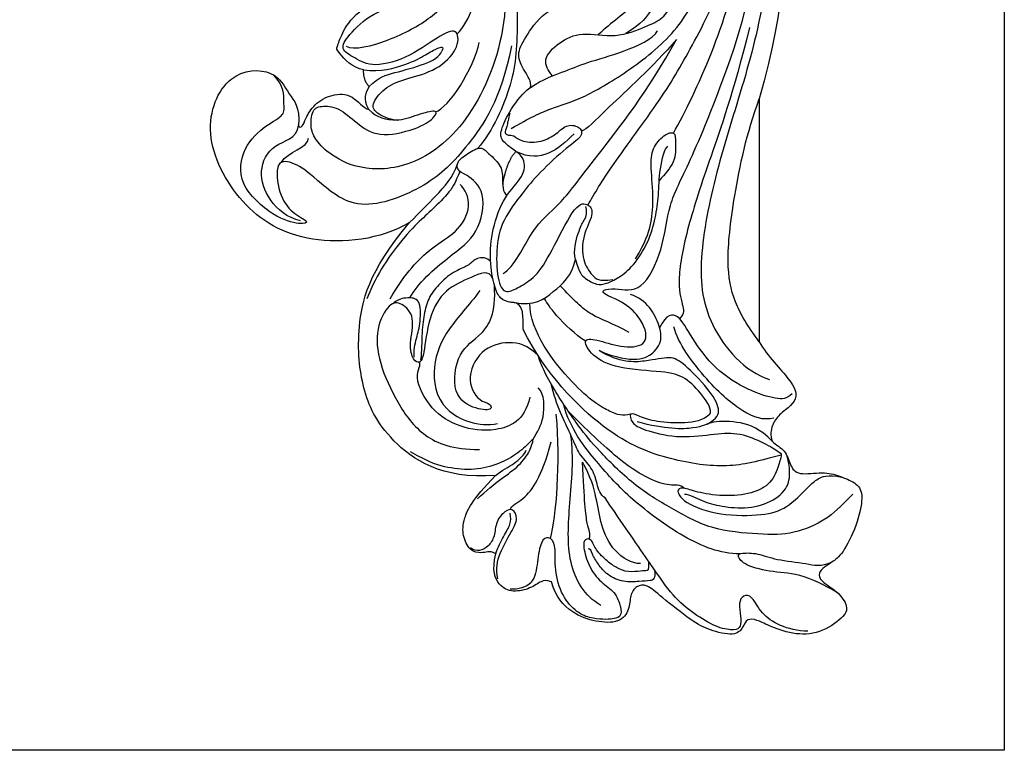
# Model space of a CAD drawing. Units: millimetres. Extents: x 13098 to 21498, y 1968 to 13848.
# Drawn here: x 20664 to 21016, y 9526 to 9788 of the extents above; entities that cross this region are included whole.
import ezdxf

# ---------------------------------------------------------------- set-up
doc = ezdxf.new("R2010")
doc.units = ezdxf.units.MM
doc.layers.add('H-06.木作(細線)', color=8, linetype='Continuous')

# ---------------------------------------------------------------- blocks, each defined once
blk = doc.blocks.new('HK-614G')
at = {"layer": 'H-06.木作(細線)', "color": 8}
for points, degree in [([(44.38, -27.13), (46.64, -25.83), (49.19, -24.63), (52.64, -23.71), (58.13, -20.53), (64.35, -15.66), (67.7, -9.28), (69.95, -1.72), (69.79, 6.97), (66.76, 11.61), (64.22, 14.16)], 3), ([(53.56, -36.27), (54.33, -34.94), (56.02, -32), (62.53, -23.4), (66.1, -17.21), (70.92, -7.67), (71.99, 3.68), (69.47, 11.2), (68.18, 12.48), (67.73, 12.93), (67.8, 13.39)], 3), ([(70.01, 13.23), (72.69, 9.46), (75.48, 1.87), (75.23, -9.65), (72.51, -20.83), (68.91, -31.66), (66.7, -42.44), (67.35, -50.49), (72.27, -56.19), (75.26, -57.09)], 3), ([(71.04, 13.23), (71.76, 12.51), (73.82, 9.44), (77.33, 1.23), (77.31, -11.63), (74.03, -23.59)], 3), ([(71.03, -17.51), (73.99, -8.11), (73.99, 0.3), (72.78, 6.2), (71.59, 8.25)], 3), ([(64.82, 7.81), (65.54, 1.84), (64.3, -5.76), (59.47, -12.59), (56.35, -14.39), (54.8, -15.94)], 3), ([(42.24, -1.17), (43.35, -5.33), (44.68, -13.8), (40.07, -25.93), (33.28, -31.68), (26.67, -32.31), (22.68, -30.28), (21.01, -28.49), (20.4, -27.17), (20.55, -24.79), (21.82, -24.33), (24.05, -24.65), (26.2, -26.8), (28.82, -28.32), (33.8, -26.98), (35.4, -25.67), (35.62, -24.82), (33.25, -25.44), (30.66, -26.5), (28.09, -25.24), (27.63, -24.16), (29.47, -22), (31.8, -21.2), (35.62, -20.18), (38.14, -17.66), (38.14, -15.17), (36.25, -15.67), (32.37, -18.62), (27.85, -19.93), (25.63, -18.65), (23.91, -17.66), (24.79, -16.14), (27.76, -13.17), (32.32, -11.95), (35.91, -9.88), (36.72, -6.86), (35.98, -5.6), (33.57, -7.09), (32.33, -9.75), (28.16, -11.11), (27.17, -10.54), (26.82, -6.75), (28, -4.22), (30.96, -1.64), (32.03, 2.36), (30.37, 6.05), (27.83, 6.73), (26.78, 5.37), (28.35, 2.27), (28.64, -1.57), (28.19, -4.34)], 3), ([(24.69, -17.29), (25.59, -17.81), (29.91, -16.74), (35.14, -13.88), (38.09, -10.59), (39.59, -5.27), (38.24, 2.13), (36.55, 4.05)], 3), ([(37.94, -15.83), (39.5, -14.26), (41.31, -8.64), (41.45, -0.53), (39.04, 3.27)], 3), ([(42.24, -1.17), (44.97, -5.85), (45.24, -15.06), (44.87, -21.51), (42.21, -27.4), (40.39, -29.51)], 3), ([(63.78, -27.67), (66.51, -22.94), (70.52, -13.64), (71.59, -7.15)], 3), ([(46.7, -22.22), (46.84, -21.47), (45.98, -20.36), (44.96, -18.23), (46.01, -16.41), (48.07, -13.16), (51.22, -11.89), (52.28, -11.48)], 3), ([(49.33, -20.84), (48.83, -20.21), (47.99, -18.91), (50.08, -16.79), (52.7, -15.48), (56.87, -16.41), (60.7, -14.85), (62.53, -14.06), (63.77, -12.17), (63.91, -10.64), (61.97, -11.44), (61.25, -12.84), (60.03, -14.61), (58.08, -15.78)], 3), ([(26.78, -20.11), (25.41, -19.91), (23.47, -17.68), (23.56, -17.53), (24.11, -15.88), (25.15, -14.1), (26.3, -13.18)], 3), ([(72.86, -15.07), (70.86, -23.07), (67.99, -31.09), (65.35, -39.06), (64.13, -45.46), (64.91, -48.38), (65.13, -49.19), (64.5, -49.84)], 3), ([(46.7, -22.22), (48.21, -21.21), (50.64, -20.39), (53.23, -19.25), (57.73, -18.05), (61.31, -16.44), (61.89, -15.44)], 3), ([(44.44, -17.26), (43.2, -23.67), (38.91, -29.79), (34.72, -33.98), (25.88, -37.55), (20.81, -32.79), (18.55, -31.18), (16.14, -30.71), (16.59, -35.03), (18.18, -37.29), (20.49, -38.29), (19.31, -38.64), (16.2, -37.86), (11.58, -33.77), (12.31, -29.26), (15.21, -26.59), (17.48, -25.49), (17.15, -24.23), (17.31, -22.05), (16.05, -20.74)], 3), ([(26.78, -20.11), (28.8, -20.37), (32.2, -19.46), (34.27, -18.27), (35.68, -17.45), (36.39, -17.26), (36.12, -17.87)], 3), ([(35.37, -25.13), (36.91, -24.72), (39.97, -19.87), (40.59, -16.83)], 3), ([(43.42, -44.46), (44.8, -43.66), (46.88, -38.74), (50.11, -36.48), (53.54, -31.77), (60.81, -22.6), (64.14, -16.49)], 3), ([(64.14, -16.49), (61.31, -19.8), (54.88, -25.51), (53.48, -27.22), (52.79, -27.43)], 3), ([(55.97, -47.13), (54.67, -46.42), (56.8, -46.06), (59.98, -46.91), (62.6, -41.61), (63.14, -36.08), (65.41, -31.91), (68.53, -24.65), (71.03, -17.51)], 3), ([(27.45, -22.12), (28.62, -20.95), (30.2, -20.53), (34.38, -19.41), (35.88, -18.54), (36.12, -17.87)], 3), ([(32.27, -38.35), (28.76, -40.42), (19.79, -41.4), (11.77, -36.5), (7.22, -27.48), (10.45, -20.02), (16.43, -20.02), (17.73, -23.14), (19.2, -24.52), (19, -26.77)], 3), ([(27.45, -22.12), (26.71, -21.37), (26.78, -20.11)], 2), ([(27.41, -24.86), (26.64, -23.52), (27.06, -22.8), (27.45, -22.12)], 3), ([(45.83, -51.13), (45.83, -50.2), (45.83, -48.8), (45.22, -47.98), (44.51, -47.88), (44.15, -47.89), (43.07, -47.51), (42.39, -46.16), (41.77, -42.93), (42.06, -39.22), (43.57, -35.05), (45.99, -32.9), (46.13, -30.58), (44.52, -29.61), (43.07, -28.39), (43.12, -27.33), (44.48, -24.39), (46.19, -22.52), (46.7, -22.22)], 3), ([(19, -26.77), (19.07, -27.05), (19.52, -26.93), (19.77, -26), (20.82, -24.18), (22.93, -22.96), (25.54, -22.96), (26.7, -24.66), (27.41, -24.86)], 3), ([(74.03, -52.61), (72.62, -50.7), (70.89, -47.85), (70.05, -43.44), (70.79, -35.97), (72.54, -27.56), (74.03, -23.59)], 3), ([(74.03, -23.59), (74.03, -52.61)], 1), ([(27.41, -24.86), (28.43, -25.87), (29.33, -26.11), (30.78, -26.11)], 3), ([(44.23, -25.28), (44.05, -25.95), (43.88, -27.05), (43.52, -27.67), (44.07, -27.98), (44.65, -27.83), (45.61, -28.79), (48.08, -28.79), (49.86, -27.76), (51.1, -26.51), (52.74, -26.95), (53.04, -28.04), (50.86, -29.48), (47.24, -32.9), (45.58, -35.07), (43.04, -38.42), (42.52, -42.17), (42.86, -46.11), (43.96, -46.86), (45.52, -45.95), (47.51, -44.8), (49.45, -41.44), (52.16, -35.86), (53.73, -36.14), (54.36, -37.27), (52.84, -39.88), (52.86, -43), (54.08, -44.7), (54.83, -45.45), (56.53, -45.14)], 3), ([(19.24, -38.14), (17.63, -37.81), (15.28, -35.75), (14.12, -32.22), (15.75, -28.78), (18.79, -28.34), (19, -26.77)], 3), ([(51.9, -27.77), (50.94, -28.73), (48.92, -30.47), (46.56, -30.64), (44.96, -29.86)], 3), ([(59.26, -42.7), (60.44, -40.65), (61.1, -38.77), (61.46, -35.77), (61.03, -31.55), (61.17, -29.51), (62.65, -27.78), (64.02, -27.41), (64.02, -28.69), (64.09, -31.14), (62.75, -32.55), (62.07, -33.38)], 3), ([(16.97, -31.16), (17.64, -29.88), (20.2, -29.42), (20.2, -28.28)], 3), ([(32.29, -47.35), (33.2, -45.62), (37.27, -42.14), (40.55, -39.89), (41.59, -34.49), (38.77, -32.44), (38.05, -32.25), (37.78, -31.24), (38.88, -30.27), (40.8, -29.17), (41.33, -29.81), (43.29, -31.5), (43.38, -33.01), (43.38, -34.69), (43.86, -35.18)], 3), ([(52.08, -42.77), (52.5, -44.37), (53.17, -45.04), (54.65, -45.87), (55.73, -45.69), (57.22, -45), (58.99, -43.61), (60.83, -40.71), (61.67, -37.74), (62.04, -35.14), (62.04, -32.1), (62.75, -29.46), (63.11, -29.25)], 3), ([(43.38, -33.77), (43.92, -30.97), (44.96, -29.86)], 2), ([(32.27, -38.35), (33.5, -37.12), (35.34, -35.27), (37.48, -32.94), (37.98, -31.33)], 3), ([(38.29, -32.26), (38, -32.76), (37.62, -34.16), (35.46, -36.33), (33.74, -37.92), (31.6, -39.98), (28.39, -44.34), (27.16, -47.47)], 3), ([(29.93, -47.48), (31.75, -44.33), (35.11, -40.97), (37.86, -39.75), (39.93, -36.32), (38.85, -34.36), (38.3, -33.8)], 3), ([(52.08, -42.77), (51.79, -41.72), (52.47, -39.19), (53.07, -38.15), (53.53, -37.41), (53.33, -36.45)], 3), ([(42.54, -68.57), (36.02, -69.06), (29.1, -64.19), (26.5, -58.25), (25.78, -51.41), (27.29, -44.23), (32.27, -38.35)], 3), ([(41.92, -42.95), (41.21, -42.39), (40, -42.65), (39.39, -43.53), (37.49, -44.16), (35.65, -45.8), (34.47, -47.36), (33.96, -49.29), (33.69, -51.67), (33.69, -54.28), (33.57, -54.75)], 3), ([(44.76, -47.92), (47.17, -48.37), (49.42, -46.67), (51.66, -44.74), (52.08, -42.77)], 3), ([(42.2, -45.06), (41.78, -43.91), (39.61, -44.97), (36.46, -46.19), (34.48, -49.59), (33.96, -54.48), (33.49, -55.17), (32.7, -54.96), (32.15, -52.9), (33.03, -49.6), (31.27, -47.85), (29.91, -47.85), (28.13, -50.93), (28.51, -55.02), (30.76, -60.02), (33.77, -64.08), (37.39, -65.47), (40.61, -65.47)], 3), ([(40.94, -59.69), (41.94, -59.99), (42.39, -60.79), (40.36, -60.78), (37.17, -59.14), (37.99, -53.44), (40.89, -52.05), (42.62, -49.22), (42.39, -45.82)], 3), ([(40.66, -46.47), (39.34, -48.3), (36.69, -50.97), (34.76, -55.39), (35.67, -61.17), (40.56, -62.81), (42.78, -62.35)], 3), ([(58.5, -51.5), (56.49, -50.35), (53.88, -49.65), (51.85, -47.62), (50.26, -45.9)], 3), ([(54.89, -53.65), (58.98, -55.38), (62.23, -53.85), (62.6, -51.03), (60.6, -47.56), (58.65, -46.94)], 3), ([(32.82, -54.44), (32.71, -53.67), (33.11, -52.1), (33.59, -50.34), (33.61, -47.29), (31.88, -47.38), (31.27, -47.37), (30.43, -47.87), (30.25, -48.06)], 3), ([(58.66, -61.26), (57.72, -61.51), (56.51, -61.19), (52.38, -58.81), (46.65, -51.39), (46.61, -48.01)], 3), ([(53.3, -52.52), (52.09, -51.82), (49.31, -49.04), (48.72, -48.02), (48.34, -47.4)], 3), ([(68.12, -61.23), (68.4, -60.75), (67.38, -58.98), (65.12, -56.72), (62.9, -56.14), (56.86, -55.87), (53.94, -54.25), (52.84, -52.24), (54.43, -52.24), (57.48, -53.3), (60.63, -53.22), (60.63, -50.65), (58.4, -48.01), (55.97, -47.13)], 3), ([(77.97, -58.81), (77.31, -59.47), (76.22, -59.47), (72.83, -58.56), (68.63, -55.9), (65.88, -52.06), (64.36, -49.08), (62.94, -49.29), (62.13, -50.92)], 3), ([(76.65, -66.13), (73.93, -66.86), (70.36, -67.82), (63.57, -66.83), (56, -64.14), (48.55, -56.48), (45.83, -51.13)], 3), ([(75.78, -61.71), (74.52, -62.03), (72.2, -61.24), (67.98, -57.7), (64.26, -52.7), (63.83, -50.82)], 3), ([(47.65, -54.28), (46.37, -53), (44.2, -52.39), (40.61, -53.38), (38.87, -57.35), (40.22, -59.27), (40.94, -59.69)], 3), ([(74.03, -52.61), (75.01, -54.31), (78.27, -57.57), (78.52, -59.19), (77.93, -60.2), (76.38, -61.28), (75.51, -62.51), (75.31, -63.76), (75.58, -64.48)], 3), ([(67.8, -62.44), (68.99, -61.76), (69.54, -60.8), (68.05, -58.22), (64.92, -55.09), (63.45, -54.24), (60.67, -54.99), (57.43, -55.14), (54.89, -53.65)], 3), ([(46.62, -59.2), (46.03, -62.1), (42.35, -63.54), (38.2, -62.87), (34.78, -60.9), (32.53, -56.45), (33.74, -55.3), (33.39, -55.04)], 3), ([(85.21, -70.81), (83.64, -72.39), (82.18, -73.85), (78.16, -75.65), (74.23, -75.65), (68.09, -75.1), (63.52, -72.46), (59.04, -69.88), (54.52, -65.24), (52.68, -63.08), (49.41, -58.27), (47.83, -55.19), (47.65, -54.28)], 3), ([(55.62, -71.26), (55.02, -70.91), (54.64, -69.5), (54.15, -67.69), (52.33, -65.87), (51.93, -64.38), (49.73, -60.15), (49.16, -57.61)], 3), ([(46.99, -64.3), (47.56, -63.31), (48.43, -62.04), (48.39, -58.84), (47.63, -58.09)], 3), ([(71.72, -77.93), (69.34, -77.93), (65.04, -76.2), (58.44, -71.29), (54.83, -67.24), (51.45, -63.06), (50.64, -60.02)], 3), ([(65.1, -70.12), (64.58, -69.61), (63.41, -69.92), (60.94, -69.05), (57.74, -67.18), (53.96, -63.64), (51.22, -60.9)], 3), ([(68.12, -61.23), (67.32, -62.04), (65.19, -62.4), (61.6, -62.18), (59.65, -61.53), (58.41, -60.91), (58.76, -62.35), (60.03, -63.08), (64.07, -64.16), (68.45, -63.66), (71.36, -63.33), (74.3, -64.5), (76.52, -65.78), (76.7, -66.1), (76.56, -66.62), (75.82, -69.09), (73.96, -70.57), (70.69, -71.13), (66.99, -70.74), (65.25, -70.06), (63.97, -70.03), (64.82, -71.83), (69.26, -73.44), (74.7, -73.33), (77.23, -72.62), (80.1, -69.75), (80.87, -68.98), (82.15, -68.45), (83.89, -68.76)], 3), ([(49.08, -76.1), (49.78, -73.47), (50.32, -67.04), (49.78, -61.25)], 3), ([(75.58, -64.48), (74.08, -62.97), (71.85, -62.09), (68.17, -62.03), (66.92, -63.07), (62.83, -63.07), (59.45, -62.17)], 3), ([(40.38, -71.37), (41.37, -70.38), (43.31, -68.87), (45.42, -67.42), (46.72, -65.58), (47.11, -64.11), (46.84, -64.38), (45.35, -65.87), (42.99, -67.23), (40.06, -68.02), (36.79, -67.68), (34.82, -67.15), (32.37, -65.73)], 3), ([(44.3, -72.64), (44.4, -72.17), (45.87, -71.51), (47.54, -69.39), (48.56, -66.87), (49.18, -64.56)], 3), ([(75.58, -64.48), (76.04, -64.96), (77.2, -65.47), (77.69, -67.38), (78.56, -68.61), (81.74, -68.07), (83.56, -68.62), (85.58, -69.4), (86.52, -70.58), (85.91, -74.02), (84.16, -77.79), (82.79, -78.91), (81.77, -79.49), (81.07, -80.2), (81.22, -81.17), (83.42, -82.36), (84.72, -84.3), (84.23, -85.46), (81.25, -87.54), (77.98, -87.62), (74.95, -86.43), (73.76, -85.8), (72.52, -85.62), (72.13, -86.7), (71.19, -87.83), (67.95, -87.03), (66.16, -86.1), (62.08, -82.9), (60.61, -81.51), (59.31, -81.72), (58.57, -82.85), (58.58, -84.57), (57.39, -86.26), (54.52, -86.08), (51.68, -85.18), (49.67, -83.05), (49.23, -81.27)], 3), ([(55.12, -84.09), (53.11, -82.94), (50.93, -79.16), (51.34, -72.03), (51.9, -66.47), (51.53, -63.74)], 3), ([(42.54, -68.57), (43.35, -67.88), (44.72, -67.34), (46.05, -66.01), (46.17, -65.56)], 3), ([(53.72, -76.17), (53.93, -75.39), (53.43, -75.1), (53.14, -71.52), (52.9, -66.97)], 3), ([(59.84, -79.1), (58.81, -79.1), (56.51, -77.77), (55.06, -74.44), (54.62, -71.3), (53.94, -68.77), (52.9, -66.97)], 3), ([(65.08, -70.8), (65.68, -70.8), (67.25, -71.7), (69.38, -72.27), (72.7, -72.62), (75.93, -71.64), (77.74, -69.72), (77.63, -67.4), (77.51, -66.86), (77.34, -66.23), (77.34, -66.25)], 3), ([(42.56, -77.94), (42.08, -77.66), (41.61, -77.66), (40.89, -77.86), (39.44, -77.67), (38.56, -75.72), (38.63, -73.92), (39.66, -71.54), (42.54, -68.57)], 3), ([(79.84, -87.17), (78.6, -87.17), (76.36, -86.57), (74.22, -85.1), (73.15, -82.84), (72.09, -82.84), (71.53, -83.73), (71.85, -85.48), (71.85, -86.71), (71.19, -87.1), (69.18, -86.86), (66.59, -85.37), (63.97, -83.36), (61.72, -80.13), (58.78, -75.9), (55.62, -71.26)], 3), ([(42.79, -80.91), (42.55, -79.69), (42.92, -77.88), (44.5, -75.2), (45.27, -73.64), (44.6, -72.48), (43.69, -72.73), (42.52, -74.04), (42.47, -75.9), (41.69, -77.08), (40.64, -77.64), (39.9, -77.53), (39.53, -77.21)], 3), ([(42.56, -77.94), (42.78, -77.11), (43.53, -75.81), (44.39, -74.32), (44.39, -73.57), (44.26, -73.09)], 3), ([(53.75, -85.53), (53.2, -85.39), (52.04, -84.85), (50.24, -82.7), (49.52, -79.38), (49.79, -76.69), (48.85, -75.76), (47.93, -76.3), (47.51, -78.88), (47.21, -81.65), (45.23, -82.24), (44.26, -82.14)], 3), ([(60.8, -78.8), (60.8, -79.56), (60.8, -79.95), (60.47, -79.95), (60.08, -79.95), (58.31, -80.18), (57.03, -79.65), (55.96, -78.9), (54.4, -77.44), (54.04, -76.11), (53.18, -76.1), (52.94, -76.96), (53.61, -79.46), (55.11, -81.41), (56.82, -82.38), (57.56, -84.42), (57.54, -85.36), (56.87, -85.75), (54.92, -85.81), (53.75, -85.53)], 3), ([(61.53, -79.86), (61.66, -80.98), (61.03, -81.15), (59.79, -81.23), (57.8, -81.37), (55.82, -80.49), (54.75, -79.15), (54.02, -77.89), (53.87, -77.32), (53.58, -77.32)], 3), ([(49.23, -81.27), (48.55, -81.09), (48.05, -81.09), (46.75, -82.1), (44.56, -82.57), (42.92, -81.87), (42.06, -79.95), (42.56, -77.94)], 3), ([(83.38, -82.58), (82.63, -82.1), (79.06, -80.22), (75.72, -80.19), (72.17, -79.34), (71.34, -78.08), (71.81, -77.81), (73.84, -77.81), (75.88, -78.67), (79.9, -79.05), (81.34, -79.51), (82.75, -78.89)], 3)]:
    blk.add_open_spline(points, degree=degree, dxfattribs=at)

msp = doc.modelspace()

# ---------------------------------------------------------------- linework, layer by layer
at = {"color": 4}
msp.add_lwpolyline([(20352.52, 10125.33), (21016.49, 10125.33), (21016.49, 9526.07), (20352.52, 9526.07)], close=True, dxfattribs=at)

# ---------------------------------------------------------------- block references
at = {"layer": 'H-06.木作(細線)', "color": 7, "xscale": 3, "yscale": 3, "zscale": 3}
msp.add_blockref('HK-614G', (20706.61, 9830.27), dxfattribs=at)

doc.saveas('drawing.dxf')
